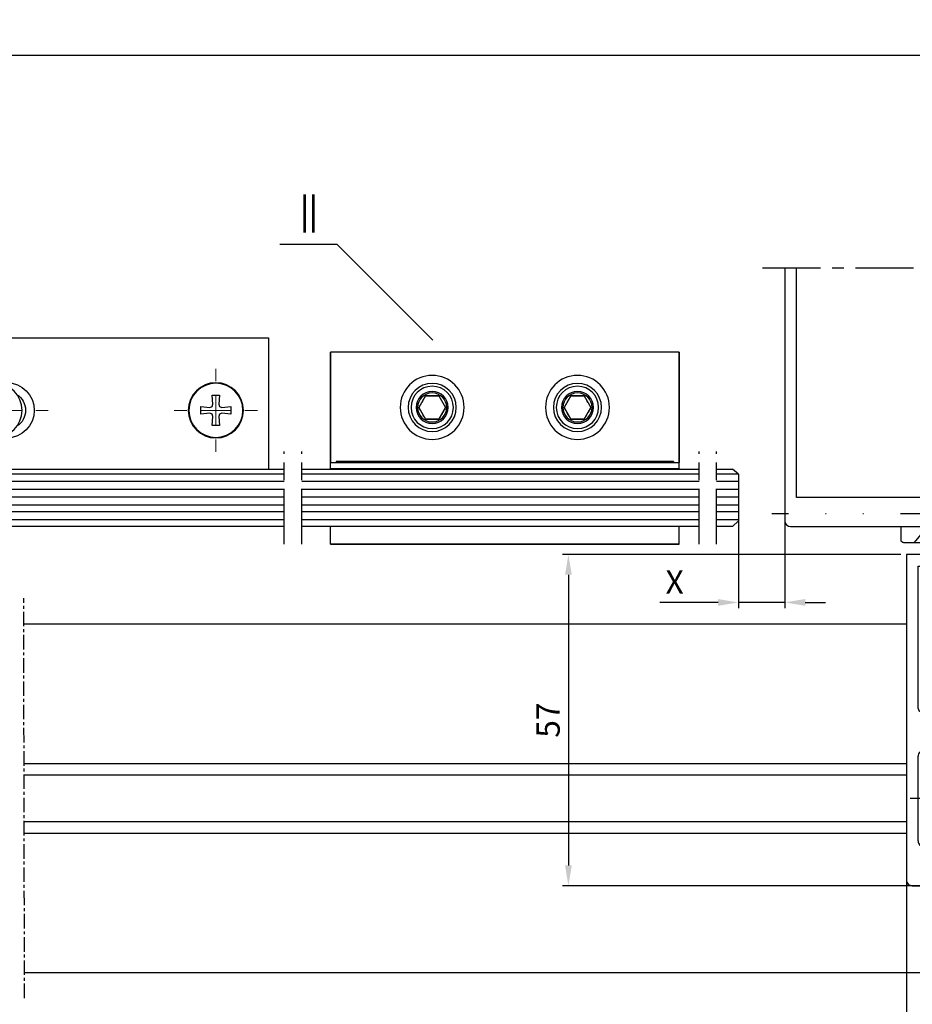
# Model space of a CAD drawing. Units: millimetres. Extents: x 48 to 1237, y 265 to 1106.
# Drawn here: x 397 to 551, y 352 to 521 of the extents above; entities that cross this region are included whole.
import ezdxf
from ezdxf.enums import TextEntityAlignment as Align

# ---------------------------------------------------------------- set-up
doc = ezdxf.new("R2010")
doc.units = ezdxf.units.MM
for name, pattern in [('GETRENNT', [31.749999999999993, 12.7, -6.349999999999999, 0, -6.349999999999999, 0, -6.349999999999999]), ('MITTEX2', [4, 2.5, -0.5, 0.5, -0.5]), ('PHANTOM', [29.5, 9.5, -1.5, 3, -1.5, 3, -1.5, 9.5])]:
    doc.linetypes.add(name, pattern=pattern)
for name, color, linetype in [('02_Bemassung', 4, 'Continuous'), ('03_Mittellinie', 1, 'MITTEX2'), ('06_Beschriftung', 2, 'Continuous'), ('07_Beschriftung', 2, 'Continuous'), ('14_Riegel_Pfosten', 3, 'Continuous'), ('2D_MITTELLINIEN', 1, 'PHANTOM'), ('325409_Vertikalprofil', 3, 'Continuous'), ('325420_Gegendichtungsprofil', 3, 'Continuous'), ('418 coupiert', 7, 'Continuous'), ('Fahrflügel', 7, 'Continuous'), ('Glas', 7, 'Continuous'), ('Verglasungsgummis', 7, 'Continuous'), ('Verschraubung', 41, 'GETRENNT')]:
    doc.layers.add(name, color=color, linetype=linetype)
doc.styles.get("Standard").update_dxf_attribs({"font": 'txt.shx', "width": 0.8})
doc.dimstyles.new('Dorma', dxfattribs={"dimtxt": 4, "dimasz": 3.5, "dimexe": 1, "dimexo": 1, "dimgap": 1.5, "dimtad": 1, "dimdec": 1, "dimrnd": 0.5, "dimzin": 9, "dimtxsty": 'Standard', "dimcen": 0.1, "dimclrd": 256, "dimclre": 256, "dimclrt": 256, "dimadec": 1, "dimazin": 2, "dimtp": 0.1, "dimtm": 0.1, "dimtfac": 1, "dimtdec": 1, "dimtmove": 0, "dimatfit": 3, "dimfxl": 1, "dimtolj": 1, "dimtzin": 0, "dimlwe": -1, "dimarcsym": 0})
pattern_1 = [(45, (0, 0), (-0.5612660075668221, 0.5612660075668221), [])]

# ---------------------------------------------------------------- blocks, each defined once
blk = doc.blocks.new('325420_Gegendichtungsprofil')
at = {"layer": '325420_Gegendichtungsprofil'}
for p, q in [((30.13772066783517, 26.9999999999999), (27.78824188522688, 24.19999999999999)), ((35.46230133216514, 26.9999999999999), (37.81178011477343, 24.19999999999999))]:
    blk.add_line(p, q, dxfattribs=at)
blk.add_lwpolyline([(30.42820923788625, 27), (0, 27), (0, 0), (26.50000800000004, 0), (26.50000800000004, 8.050250000000005, 0.1989129782585039), (25.47487700000005, 10.52512999999999), (23.20710924889733, 12.79290075110364, 0.6681788771075396), (21.500002, 12.08578999999997), (21.500002, 11.67156999999997), (24.20711195275725, 8.964474047221753, -0.1989130394036883), (24.50000700000004, 8.25736999999998), (24.50000700000004, 2), (16, 2, -0.4142135623730951), (15.5, 2.500009999999974), (15.5, 4.599999999999965), (15.70000400000003, 4.599999999999965), (15.70000400000003, 7.7, 0.4142135623730951), (15.40000400000002, 8), (15.00000800000002, 8, 0.4142135623730951), (14.70000800000002, 7.699999999999988), (14.70000800000003, 2.5, -0.4142135623730951), (14.20000600000003, 2), (2.200004000000035, 2), (2.200004000000035, 24.79999999999995), (23.09723300000002, 24.79999999999995), (26.50000800000004, 24.19999999999999), (32.30000100000001, 24.19999999999999), (32.80001100000004, 24.69999999999999), (33.30000100000001, 24.19999999999999), (39.50001100000003, 24.19999999999999, 0.4142135623730951), (40.00001100000003, 24.69999999999999), (40.00001100000003, 27), (35.17181097701654, 27)], format="xyb", dxfattribs=at)
blk = doc.blocks.new('*D77')
at = {"layer": '02_Bemassung', "transparency": 16777216}
for p, q in [((272.6157483588319, 413.0825184970153), (272.6157483588319, 515.9730546338296)), ((1205.215329773366, 413.0825184970153), (1205.215329773366, 515.9730546338296))]:
    blk.add_line(p, q, dxfattribs=at)
at = {"layer": '02_Bemassung', "lineweight": -2, "transparency": 16777216}
blk.add_line((276.1157483588319, 514.9730546338296), (1201.715329773367, 514.9730546338296), dxfattribs=at)
at = {"layer": '02_Bemassung', "transparency": 16777216}
for points in [[(276.1157483588319, 515.556387967163), (276.1157483588319, 514.3897213004961), (272.6157483588319, 514.9730546338296)], [(1201.715329773367, 515.556387967163), (1201.715329773367, 514.3897213004961), (1205.215329773366, 514.9730546338296)]]:
    blk.add_solid(points, dxfattribs=at)
at = {"layer": 'Defpoints', "color": 0, "transparency": 16777216}
for p in [(1205.215329773366, 514.9730546338296), (272.6157483588319, 412.0825184970153), (1205.215329773366, 412.0825184970153)]:
    blk.add_point(p, dxfattribs=at)
at = {"layer": '02_Bemassung', "transparency": 16777216, "insert": (737.6632787547675, 518.4730546338296), "char_height": 4, "attachment_point": 5}
blk.add_mtext('\\A1;B', dxfattribs=at)
blk = doc.blocks.new('*D71')
at = {"layer": '02_Bemassung', "transparency": 16777216}
for p, q in [((549.6158525036049, 375.7629751102477), (549.6158525036049, 344.1533296058446)), ((588.6158301058387, 371.0825332249506), (588.6158301058387, 344.1533296058446))]:
    blk.add_line(p, q, dxfattribs=at)
at = {"layer": '02_Bemassung', "lineweight": -2, "transparency": 16777216}
blk.add_line((553.1158525036049, 345.1533296058447), (585.1158301058387, 345.1533296058447), dxfattribs=at)
at = {"layer": '02_Bemassung', "transparency": 16777216}
for points in [[(553.1158525036049, 345.7366629391779), (553.1158525036049, 344.5699962725113), (549.6158525036049, 345.1533296058447)], [(585.1158301058387, 345.7366629391779), (585.1158301058387, 344.5699962725113), (588.6158301058387, 345.1533296058447)]]:
    blk.add_solid(points, dxfattribs=at)
at = {"layer": 'Defpoints', "color": 0, "transparency": 16777216}
for p in [(549.6158525036049, 376.7629751102477), (588.6158301058387, 372.0825332249506), (588.6158301058387, 345.1533296058447)]:
    blk.add_point(p, dxfattribs=at)
at = {"layer": '02_Bemassung', "transparency": 16777216, "insert": (569.1158413047218, 348.6533296058447), "char_height": 4, "attachment_point": 5}
blk.add_mtext('\\A1;39', dxfattribs=at)
blk = doc.blocks.new('*D72')
at = {"layer": '02_Bemassung', "transparency": 16777216}
for p, q in [((548.6158525036049, 429.0825331578953), (490.4431061452742, 429.0825331578953)), ((563.1796897349393, 372.0825332249506), (490.4431061452741, 372.0825332249506))]:
    blk.add_line(p, q, dxfattribs=at)
at = {"layer": '02_Bemassung', "lineweight": -2, "transparency": 16777216}
blk.add_line((491.4431061452742, 425.5825331578953), (491.4431061452742, 375.5825332249506), dxfattribs=at)
at = {"layer": '02_Bemassung', "transparency": 16777216}
for points in [[(490.8597728119409, 425.5825331578953), (492.0264394786075, 425.5825331578953), (491.4431061452742, 429.0825331578953)], [(490.8597728119408, 375.5825332249506), (492.0264394786074, 375.5825332249506), (491.4431061452742, 372.0825332249506)]]:
    blk.add_solid(points, dxfattribs=at)
at = {"layer": 'Defpoints', "color": 0, "transparency": 16777216}
for p in [(549.6158525036049, 429.0825331578953), (491.4431061452742, 372.0825332249506), (564.1796897349393, 372.0825332249506)]:
    blk.add_point(p, dxfattribs=at)
at = {"layer": '02_Bemassung', "transparency": 16777216, "insert": (487.943106145274, 400.5825331914229), "char_height": 4, "attachment_point": 5, "rotation": 90}
blk.add_mtext('\\A1;57', dxfattribs=at)
blk = doc.blocks.new('325409_Vertikalprofil')
at = {"layer": '325409_Vertikalprofil'}
blk.add_lwpolyline([(21.49967000000001, 3.499999999999996), (29.49288321876159, 3.499999999999992, 0.1989108449736175), (29.84643453828488, 3.64644453834887), (30.70000000000002, 4.499999999999992), (31.00000000000003, 4.499999999999992), (31.00000000000003, 1.999999999999992), (33.00000000000003, 1.999999999999992), (33.00000000000003, 3.999999999999992, -0.4142135623730951), (33.49999000000003, 4.499999999999992), (34.99999000000002, 4.499999999999992), (34.99999000000002, -7.1e-15), (0, 0), (3.6e-15, 2), (0.9999900000000288, 2), (0.9999900000000252, 1), (3, 1), (3, 2), (16.00000000000003, 1.999999999999996, 0.4142135623730951), (17.00000000000003, 2.999999999999996), (17.00000000000003, 27, 0.4142135623730951), (16.00000000000003, 28), (3.000000000000007, 28), (3.000000000000007, 29), (0.9999900000000324, 29), (0.9999900000000324, 28), (7.1e-15, 28), (7.1e-15, 30), (34.99999000000002, 30), (34.99999000000002, 25.49999999999999), (33.49999000000003, 25.49999999999999, -0.4142135623730951), (33.00000000000004, 26), (33.00000000000004, 27.99999999999999), (31.00000000000004, 27.99999999999999), (31.00000000000004, 25.49999999999999), (30.70000000000002, 25.49999999999999), (29.84643453828495, 26.35355546165111, 0.1989108449736261), (29.49288321876165, 26.49999999999999), (21.49968000000002, 26.5, 0.4142135623730951), (20.99950000000001, 26), (20.99950000000001, 4.000170000000021, 0.4144127776680251)], format="xyb", close=True, dxfattribs=at)
blk = doc.blocks.new('418 coupiert')
at = {"color": 3, "linetype": 'Continuous', "lineweight": 30}
for p, q in [((75.66915887591176, -8.940485123908616), (75.66915887591176, -64.94048312715302)), ((102.1691455244713, -8.940485123908616), (75.66915887591176, -8.940485123908616)), ((102.1691455244713, -12.94048484823713), (102.1691455244713, -8.940485123908616)), ((77.66925233599477, -10.94048545173416), (89.66921705004506, -10.94048545173416)), ((77.66925233599477, -35.44048481098423), (77.66925233599477, -10.94048545173416)), ((90.16918081042105, -11.44048460236797), (90.16918081042105, -12.94048484823713)), ((90.96919435259635, -12.94048484823713), (90.96919435259635, -11.44048460236797)), ((91.46915811297231, -10.94048545173416), (100.1691712736779, -10.94048545173416)), ((100.1691712736779, -10.94048545173416), (100.1691712736779, -12.94048484823713)), ((90.96919435259635, -12.94048484823713), (90.16918081042105, -12.94048484823713)), ((102.1691455244713, -12.94048484823713), (100.1691712736779, -12.94048484823713)), ((79.66922658678823, -35.94048489294062), (78.16921609637075, -35.94048489294062)), ((79.66922658678823, -40.64048435947904), (79.66922658678823, -35.94048489294062)), ((79.66922658678823, -35.94048489294062), (79.66922658678823, -40.44048469922552)), ((82.21923249956899, -38.79048470816622), (82.21923249956899, -40.64048435947904)), ((83.16921132799916, -38.29048462620983), (82.71919625994497, -38.29048462620983)), ((83.66917508837516, -41.14048444143543), (83.66917508837516, -38.79048470816622)), ((82.21923249956899, -40.64048435947904), (79.66922658678823, -40.64048435947904)), ((83.66917508837516, -40.44048376790295), (83.96922487017446, -40.44048469922552)), ((83.66917508837516, -40.94047733060131), (84.08306974169545, -40.94047733060131)), ((77.66925233599477, -58.24048519543419), (77.66925233599477, -43.64048391989479)), ((78.66917985674672, -42.64048468730459), (82.16916459795767, -42.64048468730459)), ((82.16916459795767, -59.24048349670181), (78.66917985674672, -59.24048349670181)), ((83.66917508837516, -63.09048533848534), (83.66917508837516, -60.7404865365387)), ((79.66922658678823, -61.24048382452736), (82.21923249956899, -61.24048382452736)), ((79.66922658678823, -65.94048515371094), (79.66922658678823, -61.24048382452736)), ((79.66922658678823, -61.44048348478088), (79.66922658678823, -65.94048515371094)), ((82.21923249956899, -61.24048382452736), (82.21923249956899, -63.09048533848534)), ((82.71919625994497, -63.5904863517643), (83.16921132799916, -63.5904863517643)), ((76.66920560595327, -65.94048515371094), (79.66922658678823, -65.94048515371094))]:
    blk.add_line(p, q, dxfattribs=at)
at = {"color": 3, "linetype": 'Continuous'}
for p, q in [((114.6692165867882, -35.94048515371094), (79.66922658678823, -35.94048515371094)), ((79.66922658678823, -35.94048515371094), (79.66922658678823, -40.44048515371094)), ((111.6692165867882, -37.94048515371094), (111.6692165867882, -36.94048515371094)), ((111.6692165867882, -36.94048515371094), (113.6692265867882, -36.94048515371094)), ((113.6692265867882, -36.94048515371094), (113.6692265867882, -37.94048515371094)), ((114.6692165867882, -37.94048515371094), (114.6692165867882, -35.94048515371094)), ((81.6692165867882, -39.94048515371094), (81.6692165867882, -37.94048515371094)), ((81.6692165867882, -37.94048515371094), (83.6692165867882, -37.94048515371094)), ((83.6692165867882, -37.94048515371094), (83.6692165867882, -40.44048515371094)), ((97.66921658678825, -62.94048515371094), (97.6692165867882, -38.94048515371094)), ((98.6692165867882, -37.94048515371094), (111.6692165867882, -37.94048515371094)), ((113.6692265867882, -37.94048515371094), (114.6692165867882, -37.94048515371094)), ((79.66922658678823, -40.44048515371094), (81.16922658678823, -40.44048515371094)), ((83.6692165867882, -40.44048515371094), (83.9692165867882, -40.44048515371094)), ((83.9692165867882, -40.44048515371094), (84.82278204850331, -39.58692969205984)), ((85.17633336802658, -39.44048515371094), (93.16953658678825, -39.44048515371094)), ((93.66971658678824, -39.94048515371094), (93.66971658678824, -61.94031515371091)), ((81.16922658678823, -61.44048515371093), (79.66922658678823, -61.44048515371093)), ((79.66922658678823, -61.44048515371093), (79.66922658678823, -65.94048515371094)), ((81.66921658678825, -63.94048515371093), (81.66921658678825, -61.94048515371093)), ((83.9692165867882, -61.44048515371093), (83.66921658678824, -61.44048515371093)), ((83.66921658678824, -61.44048515371093), (83.66921658678824, -63.94048515371093)), ((84.82278204850336, -62.29404061536206), (83.9692165867882, -61.44048515371093)), ((93.16954658678821, -62.44048515371094), (85.17633336802669, -62.44048515371094)), ((83.66921658678824, -63.94048515371093), (81.66921658678825, -63.94048515371093)), ((111.6692165867882, -63.94048515371093), (98.66921658678827, -63.94048515371093)), ((111.6692165867882, -64.94048515371094), (111.6692165867882, -63.94048515371093)), ((114.6692165867882, -63.94048515371093), (113.6692265867882, -63.94048515371093)), ((113.6692265867882, -63.94048515371093), (113.6692265867882, -64.94048515371094)), ((114.6692165867882, -65.94048515371094), (114.6692165867882, -63.94048515371093)), ((79.66922658678823, -65.94048515371094), (114.6692165867882, -65.94048515371094)), ((113.6692265867882, -64.94048515371094), (111.6692165867882, -64.94048515371094))]:
    blk.add_line(p, q, dxfattribs=at)
at = {"color": 3, "linetype": 'Continuous', "lineweight": 30}
for centre, radius, start, end in [((89.66927889444793, -11.44038737333721), 0.4999019254285353, 359.9888561878637, 90.0070882369102), ((91.46909626856944, -11.44038737333721), 0.4999019254285069, 89.99291176308817, 180.0111438121395), ((78.16915425209646, -35.44058297102697), 0.4999019257390833, 179.98874948082, 270.0070882221695), ((82.71913441567074, -38.79038654812337), 0.4999019257390331, 89.99291177783698, 180.0112505191865), ((83.16927317227334, -38.79038654812348), 0.4999019257390899, 359.98874948082, 90.00708822215648), ((82.16926744800446, -41.14057704760142), 1.499907643229489, 269.9960711756929, 0.0035375127898131), ((78.66905457888998, -43.64028694175499), 0.9998022622992448, 89.99282068790313, 180.0112882482544), ((78.66905616794105, -58.24067965349588), 0.9998038508569591, 179.9888561878539, 270.0070882369085), ((82.16926267915623, -60.74039590545203), 1.499912411957051, 359.9965379453366, 90.00374664459505), ((82.7191375941786, -63.09058125139603), 0.4999051038106633, 179.9890071035996, 270.006723877784), ((83.16926999376562, -63.09058125139597), 0.499905103810649, 269.9932761222046, 0.0109928963954898), ((76.66916619378839, -64.94047783659693), 1.000007317890665, 180.0003031243172, 270.0022581341859)]:
    blk.add_arc(centre, radius, start, end, dxfattribs=at)
at = {"color": 3, "linetype": 'Continuous'}
for centre, radius, start, end in [((98.6692165867882, -38.94048515371094), 1, 90, 180), ((81.16922158678823, -39.94049015371095), 0.4999950000249845, 270.0005729635226, 0.0005729635266309), ((85.17633336802663, -39.9404851537109), 0.499999999999971, 90.00000000000651, 134.999664369734), ((93.16962658678823, -39.94057515371094), 0.5000900080985424, 0.0103113841519457, 90.01031138415031), ((81.16922158678823, -61.94048015371095), 0.4999950000250129, 359.9994270364766, 89.99942703647746), ((85.17633336802663, -61.94048515371091), 0.5000000000000285, 225.0003356302792, 270.0000000000065), ((93.16971661569806, -61.94048518262075), 0.5000000000000071, 269.9805161217653, 0.0194838782330514), ((98.66921658678827, -62.94048515371094), 1, 180, 270)]:
    blk.add_arc(centre, radius, start, end, dxfattribs=at)
blk = doc.blocks.new('Glas4')
at = {"color": 1, "linetype": 'Continuous', "lineweight": 30}
for p, q in [((642.3521687198769, 247.6695089161855), (716.222358386625, 247.6695089161855)), ((716.222358386625, 243.6695091918569), (716.222358386625, 247.6695089161855)), ((642.3521687198769, 243.6695091918569), (716.222358386625, 243.6695091918569)), ((716.222358386625, 242.1495087936979), (716.222358386625, 243.6695091918569)), ((716.222358386625, 242.1495087936979), (642.3521687198769, 242.1495087936979)), ((716.222358386625, 238.149510000692), (716.222358386625, 242.1495087936979)), ((716.222358386625, 238.149510000692), (642.3521687198769, 238.149510000692)), ((706.2222487140785, 230.1495086893898), (706.2222487140785, 238.149510000692)), ((716.222358386625, 230.1495086893898), (716.222358386625, 238.149510000692)), ((716.222358386625, 230.1495086893898), (642.3521687198769, 230.1495086893898)), ((716.222358386625, 225.1495097324711), (716.222358386625, 230.1495086893898)), ((716.222358386625, 225.1495097324711), (642.3521687198769, 225.1495097324711))]:
    blk.add_line(p, q, dxfattribs=at)
blk = doc.blocks.new('325424')
h = blk.add_hatch()
h.set_pattern_fill('ANSI31', color=1, scale=0.25, style=0)
h.set_pattern_definition(pattern_1)
edge = h.paths.add_edge_path()
edge.add_line((-44.08561230153594, 694.7043751978792), (-44.08561230153594, 695.0132464671053))
edge.add_arc((-52.58501829241447, 711.2669847431507), 19.98668756120021, 287.3578499609344, 292.9965478829075)
edge.add_line((-42.7601866096333, 694.946727683536), (-42.85982415527854, 694.9553107523836))
edge.add_line((-43.07611264736209, 694.7730397486605), (-43.17009892762456, 693.672141959659))
edge.add_arc((-41.69509278946395, 693.311805545816), 0.2996800383432131, 293.734203866586, 355.1560507798661)
edge.add_arc((-41.69116565598182, 693.3617406218438), 0.3000144804824058, 355.1412252415403, 461.1927882675781)
edge.add_arc((-46.53420196236453, 691.8865245462777), 0.2999957238579762, 175.1253903895332, 279.0592143389488)
edge.add_arc((-45.07540202980897, 694.8691736447608), 1.000223704589062, 355.1223413896392, 386.1933210247745)
edge.add_arc((-45.84564457627516, 698.7772935544016), 0.3998698289681783, 175.1108668051726, 217.0731072471018)
edge.add_arc((-62.12955458738304, 686.477963832287), 20.00697306931901, 26.19844917490375, 37.06377538736537)
edge.add_arc((-59.39582303355098, 684.436954059043), 19.99884205905196, 32.74438421093547, 46.42057030466796)
edge.add_line((-44.17100713104758, 693.7042092585482), (-44.0788006082252, 694.7841262125887))
edge.add_line((-46.83311261684451, 691.9120167994417), (-46.83160853088651, 691.9296597742953))
edge.add_arc((-49.63383770158879, 711.333538455496), 19.99248392835638, 279.0561735708688, 293.7733523743856)
edge.add_arc((-42.97083173393781, 693.6551425223481), 0.1999909881686693, 175.1239166702826, 277.7306847690304)
edge.add_arc((-42.74318146118292, 695.1460024001335), 0.1999989693695521, 265.1224696536125, 392.7403622920136)
edge.add_arc((-45.16730305579722, 693.789134045623), 0.9999088904157648, 292.9938822973981, 355.1278551801737)
edge.add_arc((-45.88514311598811, 698.6345608075493), 0.4001046458597028, 46.44111503450598, 153.7737762759562)
edge.add_arc((-45.62709778667818, 713.2399381470345), 19.96409908713949, 277.7239068344949, 281.199947989066)
edge.add_arc((-46.5325018650451, 691.9040032051845), 0.3002050250900737, 107.3880274373051, 175.0973221324914)
edge.add_arc((-42.87677649172485, 694.7559640692934), 0.2000661934712625, 85.13929179737804, 175.1038399149306)
at = {"color": 1, "linetype": 'Continuous', "lineweight": 30}
for p, q in [((-44.17100713104758, 693.7042092585482), (-44.0788006082252, 694.7841262125887)), ((-43.07611264736209, 694.7730397486605), (-43.17009892762456, 693.672141959659)), ((-42.7601866096333, 694.946727683536), (-42.85982415527854, 694.9553107523836)), ((-46.83311261684451, 691.9120167994417), (-46.83160853088651, 691.9296597742953))]:
    blk.add_line(p, q, dxfattribs=at)
at = {"color": 1, "linetype": 'Continuous', "lineweight": 0}
blk.add_line((-44.08561230153594, 694.7043751978792), (-44.08561230153594, 695.0132464671053), dxfattribs=at)
at = {"color": 1, "linetype": 'Continuous', "lineweight": 30}
for centre, radius, start, end in [((-45.84564457627516, 698.7772935544016), 0.3998698289681783, 175.1108668051726, 217.0731072471018), ((-45.88514311598811, 698.6345608075493), 0.4001046458597028, 46.44111503450598, 153.7737762759562), ((-62.12955458738304, 686.477963832287), 20.00697306931901, 26.19844917490375, 37.06377538736537), ((-59.39582303355098, 684.436954059043), 19.99884205905196, 32.74438421093547, 46.42057030466796), ((-45.07540202980897, 694.8691736447608), 1.000223704589062, 355.1223413896392, 26.19332102477441), ((-42.87677649172485, 694.7559640692934), 0.2000661934712625, 85.13929179737804, 175.1038399149306), ((-42.74318146118292, 695.1460024001335), 0.1999989693695521, 265.1224696536125, 32.74036229201352), ((-49.63383770158879, 711.333538455496), 19.99248392835638, 279.0561735708688, 293.7733523743856), ((-45.16730305579722, 693.789134045623), 0.9999088904157648, 292.9938822973981, 355.1278551801737), ((-42.97083173393781, 693.6551425223481), 0.1999909881686693, 175.1239166702826, 277.7306847690304), ((-45.62709778667818, 713.2399381470345), 19.96409908713949, 277.7239068344949, 281.199947989066), ((-41.69116565598182, 693.3617406218438), 0.3000144804824058, 355.1412252415403, 101.1927882675781), ((-41.69509278946395, 693.311805545816), 0.2996800383432131, 293.734203866586, 355.1560507798661), ((-46.53420196236453, 691.8865245462777), 0.2999957238579762, 175.1253903895332, 279.0592143389488), ((-46.5325018650451, 691.9040032051845), 0.3002050250900737, 107.3880274373051, 175.0973221324914), ((-52.58501829241447, 711.2669847431507), 19.98668756120021, 287.3578499609344, 292.9965478829075)]:
    blk.add_arc(centre, radius, start, end, dxfattribs=at)
blk = doc.blocks.new('325137')
h = blk.add_hatch()
h.set_pattern_fill('ANSI31', color=1, scale=0.25, style=0)
h.set_pattern_definition(pattern_1)
edge = h.paths.add_edge_path()
edge.add_line((-166.8373906426745, 696.2253984265055), (-166.8373906426745, 696.0253652386393))
edge.add_line((-166.8373906426745, 694.2254241757121), (-166.8373906426745, 693.4252557770309))
edge.add_arc((-167.0374722680138, 694.2253757657153), 0.2000816311957233, 0.0138627844367361, 89.96692727606157)
edge.add_line((-167.8373107128458, 694.7255071453776), (-167.8371617012339, 695.7255538754191))
edge.add_line((-167.0373567753153, 694.4254573635783), (-167.5373577885943, 694.4254573635783))
edge.add_line((-166.8353119306879, 708.0253299526896), (-166.0353132896738, 708.0252107434001))
edge.add_line((-165.6959914975481, 694.0666374020304), (-166.6200199537592, 693.1428846173014))
edge.add_arc((-167.5371819094621, 694.7255861258205), 0.3001288137759112, 180.0150776796087, 269.9664239749952)
edge.add_arc((-167.5371219753656, 695.7254447022099), 0.3000397457303163, 89.99950248063496, 179.9791522144898)
edge.add_line((-166.6200199537592, 693.1428846173014), (-166.837509851964, 693.4254106335368))
edge.add_line((-167.5371193700152, 696.0254844479289), (-166.8371149711924, 696.0253652386393))
edge.add_line((-166.8371149711924, 696.0253652386393), (-166.8353119306879, 708.0253299526896))
edge.add_arc((-165.8373800201876, 694.2080688717034), 0.1999839367249683, 314.9912994702926, 449.9939243278101)
edge.add_arc((-165.8372992047086, 694.6080859907294), 0.2000331923071233, 90.0000012719939, 269.9829260882297)
edge.add_arc((-165.8372396000652, 695.0080927618156), 0.1999735876636305, 269.9829209995342, 450.0000012719743)
edge.add_arc((-165.8372321593355, 695.4080399360325), 0.1999735866919641, 89.98505543708299, 269.9978668344271)
edge.add_arc((-165.8371800043007, 695.808046708229), 0.2000331923070462, 270.0000012719955, 449.9829260882297)
edge.add_arc((-165.8371129500459, 696.2080534782078), 0.1999735866919641, 89.98505543708299, 269.9978668344271)
edge.add_arc((-165.8370607950111, 696.6080602504043), 0.2000331923070462, 270.0000012719955, 449.9829260882297)
edge.add_arc((-165.8369937407563, 697.0080670203831), 0.1999735866919641, 89.98505543708299, 269.9978668344271)
edge.add_arc((-165.8369415857216, 697.4080737925796), 0.2000331923070462, 270.0000012719955, 449.9829260882297)
edge.add_arc((-165.8368745304256, 697.8080805635993), 0.1999735877329195, 89.98292101937678, 269.9978665361076)
edge.add_arc((-165.8368223776812, 698.2080873358652), 0.2000331935562787, 270.0021357097301, 449.9807916504945)
edge.add_arc((-165.8367553212053, 698.6080941058439), 0.1999735876636351, 89.9829209995179, 270.0000012719907)
edge.add_arc((-165.8366435526455, 699.0080412645128), 0.1999735866920411, 269.9850554370911, 449.9978668344189)
edge.add_arc((-165.8365764983907, 699.4080480344916), 0.2000331923071233, 90.0000012719939, 269.9829260882297)
edge.add_arc((-165.8365243433559, 699.8080548066881), 0.1999735866920411, 269.9850554370911, 449.9978668344189)
edge.add_arc((-165.8364572891011, 700.2080615766669), 0.2000331923071233, 90.0000012719939, 269.9829260882297)
edge.add_arc((-165.8364051340664, 700.6080683488634), 0.1999735866920411, 269.9850554370911, 449.9978668344189)
edge.add_arc((-165.8363380798116, 701.008075118842), 0.2000331923071233, 90.0000012719939, 269.9829260882297)
edge.add_arc((-165.8362784751682, 701.4080818899283), 0.1999735876636305, 269.9829209995342, 450.0000012719743)
edge.add_arc((-165.8362114186922, 701.8080886599072), 0.2000331935562743, 90.00213570972026, 269.9807916505042)
edge.add_arc((-165.8361592658786, 702.2080954321036), 0.1999735876636305, 269.9829209995342, 450.0000012719743)
edge.add_arc((-165.8361518251489, 702.6080426063206), 0.1999735866919641, 89.98505543708299, 269.9978668344271)
edge.add_arc((-165.8360996701141, 703.0080493785171), 0.2000331923070462, 270.0000012719955, 449.9829260882297)
edge.add_arc((-165.8360326158593, 703.4080561484959), 0.1999735866919641, 89.98505543708299, 269.9978668344271)
edge.add_arc((-165.8359804620043, 703.808062921872), 0.2000331934867746, 270.0000016098976, 449.9807916703908)
edge.add_arc((-165.8359134055979, 704.2080696917814), 0.1999735876636351, 89.9829209995179, 270.0000012719907)
edge.add_arc((-165.8358612527842, 704.608076463978), 0.2000331935562787, 270.0021357097301, 449.9807916504945)
edge.add_arc((-165.8357941963083, 705.0080832339567), 0.1999735876636351, 89.9829209995179, 270.0000012719907)
edge.add_arc((-165.8357420434947, 705.4080900061533), 0.2000331935562787, 270.0021357097301, 449.9807916504945)
edge.add_arc((-165.8356749870188, 705.808096776132), 0.1999735876636351, 89.9829209995179, 270.0000012719907)
edge.add_arc((-165.8355632184589, 706.208043934801), 0.1999735866920411, 269.9850554370911, 449.9978668344189)
edge.add_arc((-165.8354961642041, 706.6080507047795), 0.2000331923071233, 90.0000012719939, 269.9829260882297)
edge.add_arc((-165.8354365595607, 707.0080574758658), 0.1999735876636305, 269.9829209995342, 450.0000012719743)
edge.add_arc((-165.8353695030848, 707.4080642458447), 0.2000331935562743, 90.00213570972026, 269.9807916505042)
edge.add_arc((-165.8353568495875, 707.8081125443773), 0.200015106126243, 269.9942394109398, 445.2772685503078)
edge.add_line((-166.0353132896738, 708.0252107434001), (-165.8188888244944, 708.007448559257))
at = {"color": 1, "linetype": 'Continuous', "lineweight": 30}
for p, q in [((-166.8371149711924, 696.0253652386393), (-166.8353119306879, 708.0253299526896)), ((-166.8353119306879, 708.0253299526896), (-166.0353132896738, 708.0252107434001)), ((-166.0353132896738, 708.0252107434001), (-165.8188888244944, 708.007448559257)), ((-167.8373107128458, 694.7255071453776), (-167.8371617012339, 695.7255538754191)), ((-167.5371193700152, 696.0254844479289), (-166.8371149711924, 696.0253652386393)), ((-166.8373906426745, 696.2253984265055), (-166.8373906426745, 696.0253652386393)), ((-167.0373567753153, 694.4254573635783), (-167.5373577885943, 694.4254573635783)), ((-166.6200199537592, 693.1428846173014), (-166.837509851964, 693.4254106335368)), ((-166.8373906426745, 694.2254241757121), (-166.8373906426745, 693.4252557770309)), ((-165.6959914975481, 694.0666374020304), (-166.6200199537592, 693.1428846173014))]:
    blk.add_line(p, q, dxfattribs=at)
for centre, radius, start, end in [((-165.8354961642041, 706.6080507047795), 0.2000331923071233, 90.0000012719939, 269.9829260882297), ((-165.8353695030848, 707.4080642458447), 0.2000331935562743, 90.00213570972026, 269.9807916505042), ((-165.8354365595607, 707.0080574758658), 0.1999735876636305, 269.9829209995342, 90.00000127197436), ((-165.8353568495875, 707.8081125443773), 0.200015106126243, 269.9942394109398, 85.2772685503079), ((-165.8357941963083, 705.0080832339567), 0.1999735876636351, 89.9829209995179, 270.0000012719907), ((-165.8356749870188, 705.808096776132), 0.1999735876636351, 89.9829209995179, 270.0000012719907), ((-165.8358612527842, 704.608076463978), 0.2000331935562787, 270.0021357097301, 89.98079165049444), ((-165.8357420434947, 705.4080900061533), 0.2000331935562787, 270.0021357097301, 89.98079165049444), ((-165.8355632184589, 706.208043934801), 0.1999735866920411, 269.9850554370911, 89.99786683441894), ((-165.8360326158593, 703.4080561484959), 0.1999735866919641, 89.98505543708299, 269.9978668344271), ((-165.8359134055979, 704.2080696917814), 0.1999735876636351, 89.9829209995179, 270.0000012719907), ((-165.8360996701141, 703.0080493785171), 0.2000331923070462, 270.0000012719955, 89.98292608822973), ((-165.8359804620043, 703.808062921872), 0.2000331934867746, 270.0000016098976, 89.98079167039079), ((-165.8362114186922, 701.8080886599072), 0.2000331935562743, 90.00213570972026, 269.9807916505042), ((-165.8361518251489, 702.6080426063206), 0.1999735866919641, 89.98505543708299, 269.9978668344271), ((-165.8362784751682, 701.4080818899283), 0.1999735876636305, 269.9829209995342, 90.00000127197436), ((-165.8361592658786, 702.2080954321036), 0.1999735876636305, 269.9829209995342, 90.00000127197436), ((-165.8364572891011, 700.2080615766669), 0.2000331923071233, 90.0000012719939, 269.9829260882297), ((-165.8363380798116, 701.008075118842), 0.2000331923071233, 90.0000012719939, 269.9829260882297), ((-165.8365243433559, 699.8080548066881), 0.1999735866920411, 269.9850554370911, 89.99786683441894), ((-165.8364051340664, 700.6080683488634), 0.1999735866920411, 269.9850554370911, 89.99786683441894), ((-165.8368745304256, 697.8080805635993), 0.1999735877329195, 89.98292101937678, 269.9978665361076), ((-165.8367553212053, 698.6080941058439), 0.1999735876636351, 89.9829209995179, 270.0000012719907), ((-165.8365764983907, 699.4080480344916), 0.2000331923071233, 90.0000012719939, 269.9829260882297), ((-165.8368223776812, 698.2080873358652), 0.2000331935562787, 270.0021357097301, 89.98079165049444), ((-165.8366435526455, 699.0080412645128), 0.1999735866920411, 269.9850554370911, 89.99786683441894), ((-165.8371129500459, 696.2080534782078), 0.1999735866919641, 89.98505543708299, 269.9978668344271), ((-165.8369937407563, 697.0080670203831), 0.1999735866919641, 89.98505543708299, 269.9978668344271), ((-165.8370607950111, 696.6080602504043), 0.2000331923070462, 270.0000012719955, 89.98292608822973), ((-165.8369415857216, 697.4080737925796), 0.2000331923070462, 270.0000012719955, 89.98292608822973), ((-167.5371819094621, 694.7255861258205), 0.3001288137759112, 180.0150776796087, 269.9664239749952), ((-167.5371219753656, 695.7254447022099), 0.3000397457303163, 89.99950248063496, 179.9791522144898), ((-165.8372992047086, 694.6080859907294), 0.2000331923071233, 90.0000012719939, 269.9829260882297), ((-165.8372321593355, 695.4080399360325), 0.1999735866919641, 89.98505543708299, 269.9978668344271), ((-165.8372396000652, 695.0080927618156), 0.1999735876636305, 269.9829209995342, 90.00000127197436), ((-165.8371800043007, 695.808046708229), 0.2000331923070462, 270.0000012719955, 89.98292608822973), ((-167.0374722680138, 694.2253757657153), 0.2000816311957233, 0.0138627844367361, 89.96692727606157), ((-165.8373800201876, 694.2080688717034), 0.1999839367249683, 314.9912994702926, 89.99392432781016)]:
    blk.add_arc(centre, radius, start, end, dxfattribs=at)
blk = doc.blocks.new('FFL')
at = {"layer": 'Fahrflügel', "color": 3}
for p, q in [((401.6265969492645, 250.8695238054257), (461.7332389478753, 250.8695275908228)), ((401.6265969492645, 248.8695238054257), (461.7332389478753, 248.8695273750748)), ((402.9427684171509, 222.8695238054257), (461.7332389478753, 222.8695238054257)), ((401.6265969492645, 220.8695238054257), (461.7332389478753, 220.8695238054257))]:
    blk.add_line(p, q, dxfattribs=at)
at = {"layer": '325409_Vertikalprofil', "xscale": -1}
blk.add_blockref('325409_Vertikalprofil', (401.6265969492645, 220.8695238054257), dxfattribs=at)
at = {"layer": '418 coupiert'}
blk.add_blockref('418 coupiert', (286.9574604711188, 286.8100088622791), dxfattribs=at)
at = {"layer": 'Glas', "xscale": -1}
blk.add_blockref('Glas4', (1103.915288034826, 0), dxfattribs=at)
at = {"layer": 'Verglasungsgummis', "xscale": -1, "rotation": 90}
for name, p in [('325137', (1094.843204704649, 82.03421038462157)), ('325424', (1095.338292932977, 179.6427947845493))]:
    blk.add_blockref(name, p, dxfattribs=at)
at = {"layer": '325409_Vertikalprofil', "color": 1, "linetype": 'Continuous', "width": 0.6}
blk.add_text('409', height=2.5, dxfattribs=at).set_placement((382.4393395486443, 222.8587251346292), align=Align.MIDDLE_CENTER)
blk = doc.blocks.new('Flügel links2')
at = {"layer": '03_Mittellinie'}
blk.add_line((833.721966136912, 575.354632421765), (734.6153465360672, 575.354632421765), dxfattribs=at)
at = {"layer": 'Fahrflügel'}
blk.add_blockref('FFL', (371.9887271890368, 339.4851071858278), dxfattribs=at)
blk = doc.blocks.new('Bodenschiene3')
at = {"color": 252, "linetype": 'Continuous', "lineweight": 30}
for p, q in [((472.935081221736, 396.8865495302526), (321.034677076963, 396.8865495302525)), ((472.935081221736, 372.886548855975), (321.034677076963, 372.886548855975)), ((472.935081221736, 370.8865485281494), (321.034677076963, 370.8865485281494)), ((472.935081221736, 362.8865490794924), (321.034677076963, 362.8865490794924)), ((472.935081221736, 360.8865487516669), (321.034677076963, 360.8865487516669)), ((572.0416915198927, 336.8865485430506), (321.1701298974217, 336.8865485430503))]:
    blk.add_line(p, q, dxfattribs=at)
at = {"layer": '03_Mittellinie'}
blk.add_line((321.1792621501936, 332.5393551212775), (321.0346588239698, 401.374356104041), dxfattribs=at)
blk = doc.blocks.new('*D103')
at = {"layer": '02_Bemassung', "transparency": 16777216}
for p, q in [((520.6822393920147, 439.6821614688287), (520.6822393920147, 419.8305379519797)), ((528.6821993920148, 439.6821614688287), (528.6821993920148, 419.8305379519797))]:
    blk.add_line(p, q, dxfattribs=at)
at = {"layer": '02_Bemassung', "lineweight": -2, "transparency": 16777216}
for p, q in [((517.1822393920146, 420.8305379519797), (507.1527102769705, 420.8305379519797)), ((528.6821993920148, 420.8305379519797), (520.6822393920147, 420.8305379519797)), ((532.1821993920147, 420.8305379519797), (535.6821993920148, 420.8305379519797))]:
    blk.add_line(p, q, dxfattribs=at)
at = {"layer": '02_Bemassung', "transparency": 16777216}
for points in [[(517.1822393920146, 421.413871285313), (517.1822393920146, 420.2472046186464), (520.6822393920147, 420.8305379519797)], [(532.1821993920147, 421.413871285313), (532.1821993920147, 420.2472046186464), (528.6821993920148, 420.8305379519797)]]:
    blk.add_solid(points, dxfattribs=at)
at = {"layer": 'Defpoints', "color": 0, "transparency": 16777216}
for p in [(520.6822393920147, 440.6821614688287), (528.6821993920148, 440.6821614688287), (528.6821993920148, 420.8305379519797)]:
    blk.add_point(p, dxfattribs=at)
at = {"layer": '02_Bemassung', "transparency": 16777216, "insert": (509.7193769436371, 424.3305379519797), "char_height": 4, "attachment_point": 5}
blk.add_mtext('\\A1;{\\C2;X}', dxfattribs=at)
blk = doc.blocks.new('Riegel_Pfosten')
at = {"layer": '03_Mittellinie', "ltscale": 4}
blk.add_line((33.83490000000006, 44.49999999999995), (-33.39550000000008, 44.49999999999995), dxfattribs=at)
at = {"layer": '14_Riegel_Pfosten'}
blk.add_lwpolyline([(30, 44.49999999999996), (30, 1, -0.4142135623730951), (29, 0), (-29, 0, -0.4142135623730951), (-30, 1), (-30, 44.49999999999996)], format="xyb", dxfattribs=at)
blk.add_lwpolyline([(-28, 44.49999999999995), (-28, 5), (28, 5), (28, 44.49999999999995)], dxfattribs=at)
blk = doc.blocks.new('SW_CENTERMARKSYMBOL_14')
at = {"color": 0, "linetype": 'Continuous', "lineweight": 0}
for p, q in [((0, 2.500000000000002), (0, 3.574999999999994)), ((0, 0), (0, 1.250000000000001)), ((-2.499999999999946, 0), (-3.575000000000105, 0)), ((0, 0), (-1.249999999999973, 0)), ((0, 0), (0, -1.250000000000001)), ((0, 0), (1.249999999999973, 0)), ((2.499999999999946, 0), (3.575000000000105, 0)), ((0, -2.500000000000002), (0, -3.574999999999994))]:
    blk.add_line(p, q, dxfattribs=at)
blk = doc.blocks.new('SW_CENTERMARKSYMBOL_15')
at = {"color": 0, "linetype": 'Continuous', "lineweight": 0}
for p, q in [((0, 2.500000000000002), (0, 3.574999999999994)), ((0, 0), (0, 1.250000000000001)), ((-2.499999999999946, 0), (-3.574999999999883, 0)), ((0, 0), (-1.249999999999973, 0)), ((0, 0), (0, -1.250000000000001)), ((0, 0), (1.249999999999973, 0)), ((2.499999999999946, 0), (3.574999999999883, 0)), ((0, -2.500000000000002), (0, -3.574999999999994))]:
    blk.add_line(p, q, dxfattribs=at)
blk = doc.blocks.new('Schutzflügel PR GR')
at = {"color": 2, "linetype": 'Continuous', "lineweight": 25}
for p, q in [((935.6427823664601, -252.165720726131), (850.6427823664603, -252.1657207261307)), ((850.6427823664603, -252.1657207261307), (850.6427823664603, -274.7676225397461)), ((779.9992624951561, -254.6657260905483), (839.9992624951561, -254.6657260905483)), ((779.9992624951561, -254.6657260905483), (779.9992624951561, -273.6657260905486)), ((779.9992624951561, -274.7676225397461), (779.9992624951561, -254.6657260905483)), ((788.3492624951562, -254.6657260905483), (791.6417911674018, -254.6657260905483)), ((839.9992624951561, -254.6657260905483), (839.9992624951561, -273.6657260905486)), ((839.9992624951561, -274.7676225397461), (839.9992624951561, -254.6657260905483)), ((839.9992624951561, -273.6657260905486), (779.9992624951561, -273.6657260905486)), ((779.9992624951561, -274.6657260905483), (779.9992624951561, -273.6657260905484)), ((780.9992624951561, -273.4657260905483), (838.9992624951561, -273.4657260905478)), ((780.9992624951561, -273.4657260905483), (780.9992624951561, -273.6657260905484)), ((780.9992624951561, -273.6657260905484), (838.9992624951561, -273.6657260905479)), ((838.9992624951561, -273.4657260905478), (838.9992624951561, -273.6657260905479)), ((839.9992624951561, -274.6657260905479), (839.9992624951561, -273.6657260905479)), ((839.9992624951561, -274.6657260905479), (779.9992624951561, -274.6657260905483)), ((779.9992624951561, -284.6657260905483), (839.9992624951556, -284.6657260905483)), ((779.9992624951561, -287.6657260905483), (779.9992624951561, -284.6657260905483)), ((839.9992624951554, -287.6657260905483), (839.9992624951554, -284.6657260905483)), ((779.9992624951561, -287.6657260905483), (789.9992624951561, -287.6657260905483)), ((839.9992624951547, -287.6657260905483), (779.9992624951561, -287.6657260905483)), ((789.9992624951561, -287.6657260905483), (829.9992624951554, -287.6657260905483)), ((829.9992624951554, -287.6657260905483), (839.9992624951554, -287.6657260905483))]:
    blk.add_line(p, q, dxfattribs=at)
at = {"color": 0, "linetype": 'Continuous', "lineweight": 25}
for p, q in [((796.3445619567769, -262.1657260905486), (795.1898614183978, -264.1657260905488)), ((798.6539630335355, -262.1657260905486), (796.3445619567769, -262.1657260905486)), ((798.6539630335355, -262.1657260905486), (799.8086635719147, -264.1657260905488)), ((821.3445619567767, -262.1657260905486), (820.1898614183978, -264.1657260905486)), ((823.6539630335354, -262.1657260905486), (821.3445619567767, -262.1657260905486)), ((823.6539630335354, -262.1657260905486), (824.8086635719145, -264.1657260905486)), ((796.3445619567769, -266.1657260905486), (795.1898614183978, -264.1657260905488)), ((799.8086635719147, -264.1657260905488), (798.6539630335355, -266.1657260905486)), ((821.3445619567767, -266.1657260905486), (820.1898614183978, -264.1657260905486)), ((824.8086635719145, -264.1657260905486), (823.6539630335354, -266.1657260905486)), ((798.6539630335355, -266.1657260905486), (796.3445619567769, -266.1657260905486)), ((823.6539630335354, -266.1657260905486), (821.3445619567767, -266.1657260905486))]:
    blk.add_line(p, q, dxfattribs=at)
at = {"color": 7, "linetype": 'Continuous', "lineweight": 30}
for p, q in [((860.3701827916708, -262.0657248984554), (859.070182791671, -262.0657248984554)), ((859.070182791671, -262.0657248984554), (859.206665006771, -263.6257251842069)), ((860.2337005015703, -263.6257246127027), (860.3701827916708, -262.0657248984554)), ((858.6801826916355, -264.152207204804), (857.1201827916703, -264.0157248984555)), ((857.1201827916703, -264.0157248984555), (857.1201827916703, -265.3157248984555)), ((859.0701826492251, -264.015724948305), (858.6801826916355, -264.152207204804)), ((859.206665006771, -263.6257251842069), (859.0701826492251, -264.015724948305)), ((860.3701827742193, -264.0157248485885), (860.2337005015703, -263.6257246127027)), ((860.76018276653, -264.1522072047577), (860.3701827742193, -264.0157248485885)), ((862.3201827916705, -264.0157248984555), (860.76018276653, -264.1522072047577)), ((862.3201827916705, -265.3157248984555), (862.3201827916705, -264.0157248984555)), ((857.1201827916703, -265.3157248984555), (858.6801828158568, -265.179242581239)), ((858.6801828158568, -265.179242581239), (859.0701828538591, -265.3157249202186)), ((859.0701828538591, -265.3157249202186), (859.2066650567709, -265.7057254699611)), ((859.2066650567709, -265.7057254699611), (859.070182791671, -267.2657248984555)), ((860.2337006765703, -265.7057243269527), (860.3701830765622, -265.3157247987564)), ((860.3701827916708, -267.2657248984555), (860.2337006765703, -265.7057243269527)), ((860.3701830765622, -265.3157247987564), (860.7601829917413, -265.179242600859)), ((860.7601829917413, -265.179242600859), (862.3201827916705, -265.3157248984555)), ((859.070182791671, -267.2657248984555), (860.3701827916708, -267.2657248984555))]:
    blk.add_line(p, q, dxfattribs=at)
at = {"color": 1, "linetype": 'Continuous', "lineweight": 25}
for p, q in [((769.8208827916706, -275.6657227526882), (770.8260527848744, -274.7676225397461)), ((769.8208827916706, -275.6657227526882), (773.5715848650498, -275.6657227526882)), ((769.8208827916706, -275.6657227526882), (769.8208827916706, -278.6657139312008)), ((773.5715848650498, -274.767622539746), (770.8260527848744, -274.7676225397461)), ((844.9495491688189, -274.7676225397461), (776.5715848650497, -274.767622539746)), ((776.5715848650497, -275.6657227526882), (844.9495491688189, -275.6657227526882)), ((971.3220691960197, -274.7676225397461), (847.9495491688187, -274.7676225397461)), ((847.9495491688187, -275.6657227526882), (972.2201827916707, -275.6657227526882)), ((769.8208827916706, -276.9150555805802), (773.5715848650498, -276.9150555805802)), ((776.5715848650497, -276.9150555805802), (844.9495491688189, -276.9150555805802)), ((847.9495491688187, -276.9150555805802), (972.2201827916707, -276.9150555805802)), ((769.8208827916706, -278.2958977467968), (773.5715848650498, -278.2958977467968)), ((769.8208827916706, -278.6657139312008), (769.8208827916706, -283.6657240639904)), ((776.5715848650497, -278.2958977467968), (844.9495491688189, -278.2958977467968)), ((847.9495491688187, -278.2958977467968), (972.2201827916707, -278.2958977467968)), ((769.8208827916706, -279.6109864210896), (773.5715848650498, -279.6109864210895)), ((769.8208827916706, -280.9918285873057), (773.5715848650498, -280.9918285873057)), ((776.5715848650497, -279.6109864210895), (844.9495491688189, -279.6109864210896)), ((776.5715848650497, -280.9918285873057), (844.9495491688189, -280.9918285873057)), ((847.9495491688187, -279.6109864210896), (972.2201827916707, -279.6109864210896)), ((847.9495491688187, -280.9918285873057), (972.2201827916707, -280.9918285873057)), ((769.8208827916706, -282.1096520768726), (773.5715848650498, -282.1096520768726)), ((776.5715848650497, -282.1096520768726), (844.9495491688189, -282.1096520768726)), ((847.9495491688187, -282.1096520768726), (972.2201827916707, -282.1096520768726)), ((769.8208827916706, -283.4904942430892), (773.5715848650498, -283.4904942430892)), ((770.8208848182286, -284.6657260905483), (769.8208827916706, -283.6657240639904)), ((776.5715848650497, -283.4904942430892), (844.9495491688189, -283.4904942430892)), ((847.9495491688187, -283.4904942430892), (972.2201827916707, -283.4904942430892)), ((770.8208848182286, -284.6657260905483), (773.5715848650499, -284.6657260905483)), ((776.5715848650499, -284.6657260905483), (844.9495491688189, -284.6657260905483)), ((847.9495491688187, -284.6657260905483), (971.2201658639516, -284.6657260905483))]:
    blk.add_line(p, q, dxfattribs=at)
at = {"color": 0, "linetype": 'Continuous', "lineweight": 25}
for centre, radius in [((797.4992624951562, -264.1657260905483), 5.5), ((797.4992624951562, -264.1657260905483), 5.5), ((822.4992624951562, -264.1657260905483), 5.5), ((822.4992624951562, -264.1657260905483), 5.5), ((797.4992624951562, -264.1657260905488), 4.139999999999872), ((797.4992624951562, -264.1657260905488), 4.140000000000032), ((797.4992624951562, -264.1657260905488), 3.639999999999975), ((822.4992624951561, -264.1657260905486), 4.139999999999645), ((822.4992624951561, -264.1657260905486), 4.140000000000031), ((822.4992624951561, -264.1657260905486), 3.639999999999975), ((797.4992624951562, -264.1657260905483), 2.75), ((797.4992624951562, -264.1657260905483), 2.75), ((797.4992624951562, -264.1657260905486), 2.499999999999948), ((797.4992624951562, -264.1657260905486), 2.499999999999948), ((822.4992624951562, -264.1657260905483), 2.75), ((822.4992624951562, -264.1657260905483), 2.75), ((822.4992624951562, -264.1657260905483), 2.500000000000001), ((822.4992624951562, -264.1657260905483), 2.500000000000001)]:
    blk.add_circle(centre, radius, dxfattribs=at)
at = {"color": 7, "linetype": 'Continuous', "lineweight": 30}
for centre, radius in [((859.7201827916707, -264.6657248984555), 4.75), ((859.7201827916707, -264.6657248984555), 4.649999999999636), ((897.7201827916706, -264.6657248984555), 4.65000000000009)]:
    blk.add_circle(centre, radius, dxfattribs=at)
for radius, start, end in [(4.750000000000056, 90, 270), (3.250000000000056, 122.8933450022225, 237.1066549977775)]:
    blk.add_arc((895.7201827916707, -264.6657248984555), radius, start, end, dxfattribs=at)
at = {"color": 0, "linetype": 'Continuous', "lineweight": 25}
for points, knots in [([(795.1898614183972, -264.1657260905497), (795.290084631164, -263.9921343939395), (795.4927045457306, -263.641186407285), (795.7929064540784, -263.1212214494976), (796.0798718864785, -262.6241827405645), (796.2557946308606, -262.3194756090875), (796.3445619567769, -262.1657260905486)], [0, 0, 0, 0, 0.2646136112220917, 0.534965761112813, 0.7653524222211617, 1, 1, 1, 1]), ([(796.3445619567768, -262.1657260905486), (796.5450083823106, -262.1657260905486), (796.9502482114437, -262.1657260905486), (797.5506520281391, -262.1657260905486), (798.1245828929392, -262.1657260905486), (798.4764283817033, -262.1657260905486), (798.6539630335355, -262.1657260905486)], [0, 0, 0, 0, 0.2646136112221722, 0.534965761112972, 0.7653524222212442, 1, 1, 1, 1]), ([(798.6539630335355, -262.1657260905486), (798.7541862463024, -262.3393177871587), (798.9568061608691, -262.6902657738133), (799.2570080692165, -263.2102307316004), (799.5439735016168, -263.7072694405335), (799.7198962459987, -264.0119765720101), (799.8086635719147, -264.1657260905488)], [0, 0, 0, 0, 0.2646136112221753, 0.5349657611129724, 0.7653524222212528, 0.9999999999999998, 0.9999999999999998, 0.9999999999999998, 0.9999999999999998]), ([(820.1898614183971, -264.1657260905497), (820.290084631164, -263.9921343939395), (820.4927045457305, -263.6411864072847), (820.7929064540783, -263.1212214494976), (821.0798718864783, -262.6241827405642), (821.2557946308606, -262.3194756090875), (821.3445619567767, -262.1657260905486)], [0, 0, 0, 0, 0.2646136112220917, 0.534965761112813, 0.7653524222211617, 1, 1, 1, 1]), ([(821.3445619567767, -262.1657260905486), (821.5450083823102, -262.1657260905486), (821.9502482114439, -262.1657260905486), (822.550652028139, -262.1657260905486), (823.124582892939, -262.1657260905486), (823.4764283817032, -262.1657260905486), (823.6539630335354, -262.1657260905486)], [0, 0, 0, 0, 0.2646136112221722, 0.534965761112972, 0.7653524222212442, 1, 1, 1, 1]), ([(823.6539630335354, -262.1657260905486), (823.7541862463023, -262.3393177871585), (823.956806160869, -262.6902657738133), (824.2570080692162, -263.2102307316004), (824.5439735016168, -263.7072694405335), (824.7198962459986, -264.0119765720101), (824.8086635719145, -264.1657260905486)], [0, 0, 0, 0, 0.2646136112221753, 0.5349657611129724, 0.7653524222212528, 0.9999999999999998, 0.9999999999999998, 0.9999999999999998, 0.9999999999999998]), ([(795.1898614183982, -264.1657260905497), (795.290084631165, -264.3393177871597), (795.4927045457316, -264.6902657738142), (795.7929064540792, -265.2102307316011), (796.079871886479, -265.7072694405337), (796.2557946308609, -266.0119765720103), (796.3445619567769, -266.1657260905488)], [0, 0, 0, 0, 0.2646136112222337, 0.5349657611131232, 0.7653524222213459, 1, 1, 1, 1]), ([(798.6539630335355, -266.1657260905486), (798.7541862463024, -265.9921343939386), (798.9568061608691, -265.6411864072838), (799.2570080692167, -265.1212214494969), (799.5439735016166, -264.624182740564), (799.7198962459984, -264.3194756090875), (799.8086635719146, -264.1657260905488)], [0, 0, 0, 0, 0.2646136112222328, 0.5349657611130306, 0.7653524222212827, 1, 1, 1, 1]), ([(820.1898614183981, -264.1657260905495), (820.2900846311649, -264.3393177871597), (820.4927045457317, -264.6902657738142), (820.792906454079, -265.2102307316011), (821.079871886479, -265.7072694405337), (821.2557946308608, -266.0119765720103), (821.3445619567767, -266.1657260905486)], [0, 0, 0, 0, 0.2646136112222337, 0.5349657611131232, 0.7653524222213459, 1, 1, 1, 1]), ([(823.6539630335354, -266.1657260905486), (823.7541862463023, -265.9921343939386), (823.9568061608691, -265.6411864072838), (824.2570080692165, -265.1212214494967), (824.5439735016164, -264.6241827405638), (824.7198962459984, -264.3194756090875), (824.8086635719145, -264.1657260905486)], [0, 0, 0, 0, 0.2646136112222328, 0.5349657611130306, 0.7653524222212827, 1, 1, 1, 1]), ([(796.3445619567769, -266.1657260905486), (796.5320901269214, -266.1657260905486), (796.9105847399225, -266.1657260905488), (797.495342811375, -266.1657260905486), (798.084007827162, -266.1657260905486), (798.4625925286103, -266.1657260905486), (798.6539630335355, -266.1657260905486)], [0, 0, 0, 0, 0.2477277751691596, 0.4999975647392219, 0.7472541332663326, 1, 1, 1, 1]), ([(821.3445619567767, -266.1657260905486), (821.5320901269212, -266.1657260905486), (821.9105847399221, -266.1657260905488), (822.4953428113749, -266.1657260905486), (823.084007827162, -266.1657260905486), (823.4625925286103, -266.1657260905486), (823.6539630335354, -266.1657260905486)], [0, 0, 0, 0, 0.2477277751691596, 0.4999975647392219, 0.7472541332663326, 1, 1, 1, 1])]:
    blk.add_open_spline(points, degree=3, knots=knots, dxfattribs=at)
at = {"layer": '2D_MITTELLINIEN'}
for p, q in [((773.5715848650498, -287.6657260905483), (773.5715848650498, -271.7676225397461)), ((776.5715848650497, -287.6657260905483), (776.5715848650497, -271.7676225397461)), ((844.9495491688189, -287.6657260905483), (844.9495491688189, -271.7676225397461)), ((847.9495491688187, -287.6657260905483), (847.9495491688187, -271.7676225397461))]:
    blk.add_line(p, q, dxfattribs=at)
at = {"layer": '03_Mittellinie', "xscale": 2, "yscale": 2, "zscale": 2}
for name, p in [('SW_CENTERMARKSYMBOL_15', (859.7201827916703, -264.6657248984549)), ('SW_CENTERMARKSYMBOL_14', (895.7201827916703, -264.665724898455))]:
    blk.add_blockref(name, p, dxfattribs=at)
blk = doc.blocks.new('Schutzflügel PR GR rechts')
blk.add_blockref('Schutzflügel PR GR', (187.3909507468072, 718.547887559377))
at = {"layer": '14_Riegel_Pfosten'}
blk.add_blockref('Riegel_Pfosten', (919.2115549559602, 433.8821614688288), dxfattribs=at)

msp = doc.modelspace()

# ---------------------------------------------------------------- linework, layer by layer
at = {"layer": '07_Beschriftung'}
msp.add_lwpolyline([(468.1285985275106, 465.9821614688286), (451.6767453194023, 482.431780217849), (441.8056324965617, 482.431780217849)], dxfattribs=at)
at = {"layer": 'Verschraubung', "color": 41}
msp.add_line((593.2157961664052, 436.0973888943245), (526.4367766490213, 436.0973888943245), dxfattribs=at)

# ---------------------------------------------------------------- block references
at = {"xscale": -1}
msp.add_blockref('Schutzflügel PR GR rechts', (1477.893754347975, 0), dxfattribs=at)
at = {"layer": '02_Bemassung'}
msp.add_blockref('Bodenschiene3', (76.68077128186889, 20.19596908783478), dxfattribs=at)
at = {"layer": '325420_Gegendichtungsprofil', "xscale": -1}
msp.add_blockref('325420_Gegendichtungsprofil', (588.6821993920148, 406.8821614688288), dxfattribs=at)
at = {"layer": 'Fahrflügel'}
msp.add_blockref('Flügel links2', (-184.9994940324625, -188.272097766303), dxfattribs=at)

# ---------------------------------------------------------------- texts
at = {"layer": '06_Beschriftung', "width": 0.5625}
msp.add_text('II', height=6.613756599999999, dxfattribs=at).set_placement((446.8142006435668, 487.7370351197403), align=Align.MIDDLE_CENTER)

# ---------------------------------------------------------------- dimensions: what is measured, and where the dimension line sits
at = {"layer": '02_Bemassung'}
dim = msp.add_linear_dim(base=(1205.215329773366, 514.9730546338296), p1=(272.6157483588319, 412.0825184970153), p2=(1205.215329773366, 412.0825184970153), text='B', dimstyle='Dorma', dxfattribs=at)
dim.commit()
dim.dimension.update_dxf_attribs({"geometry": '*D77', "text_midpoint": (737.6632787547675, 514.9730546338296), "dimtype": 160})
dim = msp.add_linear_dim(base=(528.6821993920148, 420.8305379519797), p1=(520.6822393920147, 440.6821614688287), p2=(528.6821993920148, 440.6821614688287), angle=180, text='{\\C2;X}', dimstyle='Dorma', dxfattribs=at)
dim.commit()
dim.dimension.update_dxf_attribs({"geometry": '*D103', "text_midpoint": (509.7193769436371, 420.8305379519797), "dimtype": 160})
dim = msp.add_linear_dim(base=(491.4431061452742, 372.0825332249506), p1=(549.6158525036049, 429.0825331578953), p2=(564.1796897349393, 372.0825332249506), angle=90, dimstyle='Dorma', dxfattribs=at)
dim.commit()
dim.dimension.update_dxf_attribs({"geometry": '*D72', "text_midpoint": (491.4431061452741, 400.5825331914229), "dimtype": 160})
dim = msp.add_linear_dim(base=(588.6158301058387, 345.1533296058447), p1=(549.6158525036049, 376.7629751102477), p2=(588.6158301058387, 372.0825332249506), dimstyle='Dorma', dxfattribs=at)
dim.commit()
dim.dimension.update_dxf_attribs({"geometry": '*D71', "text_midpoint": (569.1158413047218, 345.1533296058447), "dimtype": 160})

doc.saveas('drawing.dxf')
